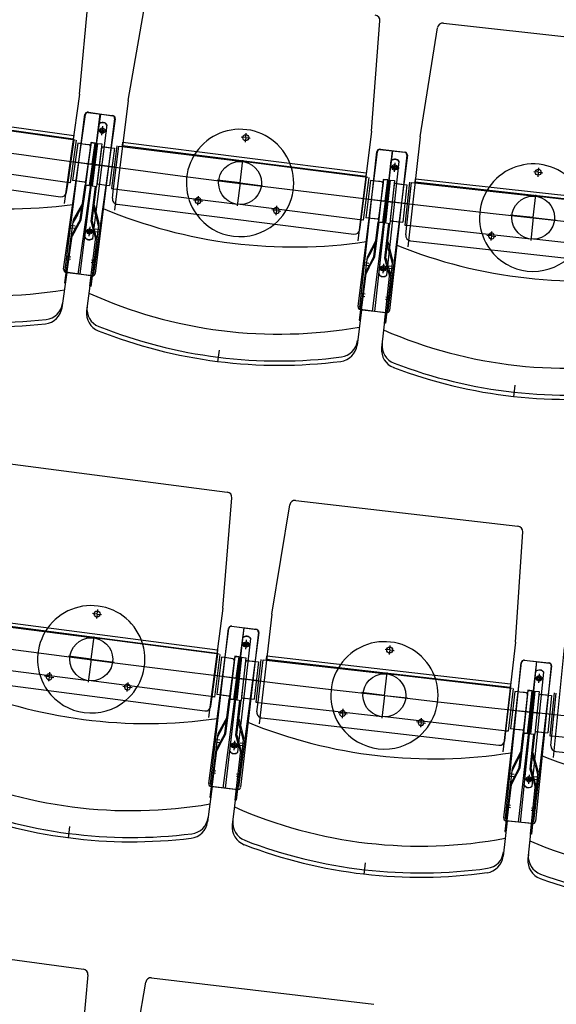
# Model space of a CAD drawing. Units: millimetres. Extents: x 179170 to 378200, y -18167 to 48568.
# Drawn here: x 280618 to 281618, y -3085 to -1251 of the extents above; entities that cross this region are included whole.
import ezdxf

# ---------------------------------------------------------------- set-up
doc = ezdxf.new("R2010")
doc.units = ezdxf.units.MM
doc.layers.add('GR_Zraum', color=8, linetype='Continuous')

msp = doc.modelspace()

# ---------------------------------------------------------------- linework, layer by layer
at = {"layer": 'GR_Zraum', "ltscale": 5}
for p, q in [((280730, -1390), (280748.9, -1184.7)), ((280820.4, -1402.1), (280856.1, -1198.9)), ((281273.8, -1459.1), (281289.6, -1253.5)), ((281408, -1257.8), (281822.5, -1303.7)), ((281364.4, -1469.8), (281397.1, -1266.2)), ((280730, -1390), (280701.3, -1593.5)), ((280718.1, -1474.1), (280265.6, -1410.2)), ((280266.6, -1403.5), (280719.1, -1467.3)), ((280820.4, -1402.1), (280794.8, -1606)), ((280700.2, -1716.2), (280740.8, -1428)), ((280703.2, -1717), (280739.5, -1428.2)), ((280727.2, -1725), (280769.2, -1427)), ((280767.9, -1426.8), (280730.3, -1725.4)), ((280745.1, -1423.9), (280790.7, -1429.7)), ((280746.5, -1423.7), (280792, -1430.2)), ((280721.9, -1475.8), (280489.2, -1443)), ((280739.5, -1656.7), (280766.1, -1445.3)), ((280754.4, -1658.6), (280781, -1447.1)), ((280796.3, -1435.8), (280755.6, -1724)), ((280795.1, -1435.2), (280758.7, -1724)), ((280772.1, -1458), (280763.6, -1457)), ((280772.1, -1458), (280771, -1466.5)), ((280772.1, -1458), (280773.1, -1449.6)), ((280772.1, -1458), (280780.5, -1459.1)), ((281039.5, -1471), (281040.6, -1462.6)), ((281273.8, -1459.1), (281248.2, -1663)), ((280708.3, -1554.7), (280719.5, -1475.5)), ((280723.4, -1476), (280712.3, -1555.2)), ((280726.7, -1481.5), (280716.9, -1550.9)), ((280726.7, -1481.5), (280716.9, -1550.9)), ((280719.1, -1467.3), (280718.1, -1474.1)), ((280736, -1482.9), (280726.7, -1481.5)), ((280744.5, -1484.1), (280736, -1482.9)), ((280747.5, -1484.5), (280736.1, -1482.9)), ((280751.2, -1479.9), (280740, -1559.2)), ((280750.6, -1480), (280740.7, -1559.4)), ((280759.1, -1481.1), (280747.9, -1560.3)), ((280758.6, -1481), (280748.6, -1560.4)), ((280750.6, -1480), (280758.6, -1481)), ((280759.1, -1481.1), (280751.2, -1479.9)), ((280753.5, -1520.7), (280759.1, -1481.1)), ((280763.5, -1481.7), (280753.5, -1561)), ((280758.5, -1521.3), (280763.5, -1481.7)), ((280771.5, -1482.7), (280761.5, -1562)), ((280763.5, -1481.7), (280771.5, -1482.7)), ((280809.8, -1486.3), (280810.7, -1479.5)), ((280810.7, -1479.5), (281264.1, -1536.6)), ((281039.5, -1471), (281031.1, -1470)), ((281039.5, -1471), (281038.5, -1479.5)), ((281039.5, -1471), (281048, -1472.1)), ((281364.4, -1469.8), (281341.8, -1674.1)), ((280750.2, -1486.9), (280741, -1552.2)), ((280770.6, -1489.6), (280762.4, -1555.1)), ((280773.8, -1488), (280788.2, -1489.8)), ((280776.8, -1488.4), (280785.3, -1489.4)), ((280794.7, -1490.6), (280785.9, -1560.1)), ((280794.7, -1490.6), (280785.9, -1560.1)), ((280788.2, -1489.8), (280794.7, -1490.6)), ((280799.3, -1486.1), (280789.3, -1565.5)), ((280793.2, -1566), (280803.2, -1486.6)), ((280793.2, -1566), (280803.2, -1486.6)), ((280803.7, -1486.7), (281033.9, -1515.7)), ((281263.2, -1543.3), (280809.8, -1486.3)), ((281248.9, -1785.7), (281285.2, -1496.9)), ((281251.9, -1786.4), (281283.9, -1497.2)), ((281276, -1794.1), (281313.6, -1495.5)), ((281312.3, -1495.3), (281279.2, -1794.5)), ((281289.5, -1492.8), (281335.2, -1497.8)), ((281290.8, -1492.6), (281336.4, -1498.3)), ((281339.6, -1503.4), (281307.6, -1792.6)), ((280253.8, -1518.8), (280694.5, -1581)), ((280717.3, -1515.6), (280753.5, -1520.7)), ((280756.5, -1521.1), (280742.6, -1519.1)), ((280745.6, -1519.5), (280750.5, -1520.2)), ((280755.6, -1521), (280769.5, -1522.7)), ((280794.8, -1525.9), (280758.5, -1521.3)), ((280766.5, -1522.3), (280761.5, -1521.7)), ((281028.9, -1555.4), (281034.3, -1512.7)), ((281267.1, -1545), (281033.9, -1515.7)), ((281287.3, -1725.7), (281310.8, -1513.8)), ((281302.2, -1727.3), (281325.7, -1515.5)), ((281340.8, -1503.9), (281304.4, -1792.7)), ((281316.9, -1526.5), (281317.8, -1518)), ((280710.8, -1555), (280478.1, -1522.2)), ((281264.1, -1536.6), (281263.2, -1543.3)), ((281316.9, -1526.5), (281308.5, -1525.5)), ((281316.9, -1526.5), (281316, -1534.9)), ((281316.9, -1526.5), (281325.4, -1527.4)), ((281584.5, -1535.5), (281576.1, -1534.6)), ((281584.5, -1535.5), (281583.6, -1543.9)), ((281584.5, -1535.5), (281585.5, -1527)), ((281584.5, -1535.5), (281593, -1536.4)), ((280705.8, -1572.5), (280708.3, -1554.7)), ((280712.3, -1555.2), (280708.3, -1554.7)), ((280708.3, -1554.7), (280708.3, -1554.7)), ((280726.3, -1552.2), (280716.9, -1550.9)), ((280738.7, -1553.9), (280726.3, -1552.2)), ((280734.7, -1553.4), (280728.8, -1552.5)), ((280764.1, -1557.3), (280779.5, -1559.3)), ((280768.1, -1557.8), (280774, -1558.6)), ((281028.9, -1555.4), (280986.2, -1550)), ((281028.9, -1555.4), (281023.5, -1598)), ((281028.9, -1555.4), (281071.6, -1560.7)), ((281254.6, -1624.1), (281264.6, -1544.7)), ((281268.6, -1545.2), (281258.6, -1624.6)), ((281271.9, -1550.7), (281263.2, -1620.1)), ((281271.9, -1550.7), (281263.2, -1620.1)), ((281281.3, -1551.8), (281271.9, -1550.7)), ((281289.8, -1552.9), (281281.3, -1551.8)), ((281292.7, -1553.3), (281281.3, -1551.9)), ((281296.3, -1548.7), (281286.3, -1628.1)), ((281295.8, -1548.8), (281287, -1628.3)), ((281295.5, -1555.7), (281287.2, -1621.1)), ((281304.3, -1549.7), (281294.3, -1629.1)), ((281303.8, -1549.7), (281295, -1629.2)), ((281295.8, -1548.8), (281303.8, -1549.7)), ((281304.3, -1549.7), (281296.3, -1548.7)), ((281299.3, -1589.4), (281304.3, -1549.7)), ((281308.7, -1550.2), (281299.9, -1629.8)), ((281304.3, -1590), (281308.7, -1550.2)), ((281316.7, -1551.1), (281307.9, -1630.6)), ((281308.7, -1550.2), (281316.7, -1551.1)), ((281315.9, -1558.1), (281308.7, -1623.7)), ((281319.1, -1556.4), (281333.5, -1558)), ((281322.1, -1556.7), (281330.6, -1557.7)), ((281333.5, -1558), (281340, -1558.7)), ((281344.5, -1554.2), (281335.7, -1633.7)), ((281339.7, -1634.2), (281348.5, -1554.6)), ((281339.7, -1634.2), (281348.5, -1554.6)), ((281349, -1554.7), (281579.6, -1580.2)), ((281355.1, -1554.2), (281355.8, -1547.4)), ((281809.3, -1604.4), (281355.1, -1554.2)), ((281355.8, -1547.4), (281810.1, -1597.7)), ((280730.9, -1623.5), (280740, -1559.2)), ((280732.8, -1624.2), (280742, -1559.4)), ((280747.9, -1560.3), (280740, -1559.2)), ((280740.7, -1559.4), (280748.6, -1560.4)), ((280740.7, -1559.4), (280748.6, -1560.4)), ((280751.3, -1626.6), (280759.5, -1561.8)), ((280753.4, -1626.5), (280761.5, -1562)), ((280753.5, -1561), (280761.5, -1562)), ((280779.5, -1559.3), (280785.9, -1560.1)), ((280789.3, -1565.5), (280793.2, -1566)), ((280791, -1583.9), (280793.2, -1566)), ((280793.2, -1566), (280793.2, -1566)), ((280793.7, -1566.1), (281023.9, -1595.1)), ((281340, -1558.7), (281332.3, -1628.3)), ((281340, -1558.7), (281332.3, -1628.3)), ((280735.1, -1593.7), (280718.2, -1624.2)), ((280725.8, -1614.6), (280737, -1594.3)), ((280799.7, -1595.1), (281241.2, -1650.6)), ((280950.6, -1588.3), (280942.1, -1587.3)), ((280950.6, -1588.3), (280949.5, -1596.8)), ((280950.6, -1588.3), (280951.6, -1579.9)), ((280950.6, -1588.3), (280959, -1589.4)), ((281257.1, -1624.4), (281023.9, -1595.1)), ((281263, -1584.8), (281299.3, -1589.4)), ((281302.3, -1589.8), (281288.4, -1588)), ((281291.3, -1588.4), (281296.3, -1589)), ((281301.4, -1589.7), (281315.3, -1591.2)), ((281340.7, -1594), (281304.3, -1590)), ((281312.3, -1590.9), (281307.3, -1590.3)), ((281575.2, -1620), (281579.9, -1577.2)), ((281813.2, -1606.1), (281579.6, -1580.2)), ((280760.7, -1619.3), (280755.1, -1596.7)), ((280757.1, -1596.6), (280765.5, -1630.5)), ((281096.6, -1606.7), (281088.2, -1605.7)), ((281096.6, -1606.7), (281095.6, -1615.2)), ((281096.6, -1606.7), (281097.7, -1598.3)), ((281096.6, -1606.7), (281105.1, -1607.8)), ((280718.2, -1624.2), (280701.6, -1741.5)), ((280730.9, -1623.5), (280714, -1654)), ((280725.8, -1614.6), (280717.4, -1629.7)), ((280721.5, -1644.5), (280732.8, -1624.2)), ((280765.5, -1630.5), (280750.7, -1748.1)), ((280756.9, -1649.2), (280751.3, -1626.6)), ((280753.4, -1626.5), (280761.7, -1660.4)), ((280760.7, -1619.3), (280764.8, -1636)), ((281252.3, -1641.9), (281254.6, -1624.1)), ((281258.6, -1624.6), (281254.6, -1624.1)), ((281254.6, -1624.1), (281254.6, -1624.1)), ((281272.6, -1621.3), (281263.2, -1620.1)), ((281285, -1622.9), (281272.6, -1621.3)), ((281281, -1622.4), (281275.1, -1621.6)), ((281278.2, -1692.6), (281286.3, -1628.1)), ((281280.2, -1693.2), (281288.3, -1628.3)), ((281294.3, -1629.1), (281286.3, -1628.1)), ((281287, -1628.3), (281295, -1629.2)), ((281287, -1628.3), (281295, -1629.2)), ((281298.7, -1695.4), (281305.9, -1630.4)), ((281299.9, -1629.8), (281307.9, -1630.6)), ((281300.7, -1695.2), (281307.9, -1630.6)), ((281310.4, -1625.9), (281325.8, -1627.6)), ((281314.4, -1626.3), (281320.4, -1627)), ((281325.8, -1627.6), (281332.3, -1628.3)), ((281575.2, -1620), (281532.5, -1615.2)), ((281575.2, -1620), (281570.5, -1662.7)), ((281575.2, -1620), (281617.9, -1624.7)), ((280720.9, -1640.5), (280713, -1639.3)), ((280721.6, -1636), (280713.6, -1634.9)), ((280721.5, -1644.5), (280715.9, -1654.7)), ((280748.4, -1645.8), (280740, -1644.8)), ((280748.4, -1645.8), (280740, -1644.8)), ((280748.4, -1645.8), (280747.4, -1654.3)), ((280748.4, -1645.8), (280749.5, -1637.4)), ((280748.4, -1645.8), (280756.9, -1646.9)), ((280748.4, -1645.8), (280756.9, -1646.9)), ((280756.9, -1649.2), (280759.7, -1660.5)), ((280758.5, -1645.5), (280766.5, -1646.5)), ((280759.1, -1641), (280767, -1642)), ((281335.7, -1633.7), (281339.7, -1634.2)), ((281337.7, -1652), (281339.7, -1634.2)), ((281339.7, -1634.2), (281339.7, -1634.2)), ((281340.2, -1634.2), (281570.8, -1659.7)), ((281497.4, -1654.1), (281498.3, -1645.7)), ((280703.6, -1741.8), (280715.9, -1654.7)), ((280748.7, -1747.8), (280759.7, -1660.5)), ((281282, -1662.7), (281265.5, -1693.4)), ((281273, -1683.8), (281283.9, -1663.3)), ((281307.9, -1687.9), (281302, -1665.4)), ((281304.1, -1665.3), (281312.9, -1699)), ((281346.6, -1663.1), (281788.9, -1712)), ((281497.4, -1654.1), (281488.9, -1653.2)), ((281497.4, -1654.1), (281496.4, -1662.6)), ((281497.4, -1654.1), (281505.8, -1655)), ((281804.4, -1685.6), (281570.8, -1659.7)), ((281273, -1683.8), (281264.8, -1699)), ((280712.8, -1697.9), (280704.9, -1696.8)), ((280713.4, -1693.5), (280705.5, -1692.4)), ((280751.3, -1703), (280759.2, -1704)), ((280751.9, -1698.6), (280759.8, -1699.6)), ((281265.5, -1693.4), (281250.7, -1811)), ((281269.1, -1705.2), (281261.1, -1704.2)), ((281278.2, -1692.6), (281261.8, -1723.3)), ((281269.2, -1713.7), (281280.2, -1693.2)), ((281304.6, -1717.9), (281298.7, -1695.4)), ((281312.9, -1699), (281299.9, -1816.8)), ((281300.7, -1695.2), (281309.6, -1729)), ((281307.9, -1687.9), (281312.3, -1704.6)), ((280706.4, -1722.1), (280697.1, -1787.7)), ((280750, -1728.2), (280704.4, -1721.8)), ((280753.2, -1728.3), (280707.5, -1722.6)), ((281268.5, -1709.7), (281260.6, -1708.7)), ((281269.2, -1713.7), (281263.7, -1724)), ((281296.1, -1714.6), (281287.6, -1713.7)), ((281296.1, -1714.6), (281287.6, -1713.7)), ((281296.1, -1714.6), (281295.2, -1723.1)), ((281296.1, -1714.6), (281297, -1706.2)), ((281296.1, -1714.6), (281304.5, -1715.6)), ((281296.1, -1714.6), (281304.5, -1715.6)), ((281304.6, -1717.9), (281307.6, -1729.1)), ((281306.2, -1714.1), (281314.2, -1715)), ((281306.7, -1709.6), (281314.6, -1710.5)), ((280701.6, -1741.5), (280703.6, -1741.8)), ((280751.2, -1728.1), (280742.9, -1793.8)), ((281252.7, -1811.3), (281263.7, -1724)), ((281297.9, -1816.6), (281307.6, -1729.1)), ((280750.7, -1748.1), (280748.7, -1747.8)), ((281261.3, -1767.2), (281253.3, -1766.2)), ((281261.8, -1762.8), (281253.9, -1761.8)), ((281299.8, -1771.8), (281307.8, -1772.6)), ((281300.3, -1767.4), (281308.3, -1768.3)), ((281255.2, -1791.5), (281246.9, -1857.2)), ((281298.9, -1797), (281253.2, -1791.2)), ((281302.1, -1797), (281256.3, -1792)), ((281300.1, -1796.8), (281292.8, -1862.7)), ((281250.7, -1811), (281252.7, -1811.3)), ((281299.9, -1816.8), (281297.9, -1816.6)), ((280989.7, -1866.9), (280987, -1888.7)), ((281540.7, -1932), (281538.2, -1953.9)), ((280591.5, -2077.1), (281005, -2131)), ((280997, -2347.3), (281013.6, -2141.7)), ((281088, -2358.4), (281121.6, -2154.9)), ((281132.6, -2146.6), (281546.8, -2194.4)), ((281542, -2410.8), (281555.6, -2205)), ((280762.6, -2358.2), (280754.2, -2357.1)), ((280762.6, -2358.2), (280761.5, -2366.6)), ((280762.6, -2358.2), (280763.7, -2349.7)), ((280762.6, -2358.2), (280771, -2359.3)), ((280997, -2347.3), (280970.4, -2551.1)), ((281088, -2358.4), (281064.4, -2562.6)), ((280526.7, -2372.8), (280756.8, -2402.8)), ((280986, -2431.4), (280532.9, -2372.4)), ((280533.7, -2365.7), (280986.9, -2424.7)), ((281035.7, -2383.7), (281001.2, -2682.7)), ((281012.9, -2381), (281058.6, -2386.3)), ((281013.8, -2380.8), (281059.4, -2386.7)), ((280751.6, -2442.5), (280757.2, -2399.8)), ((280970.6, -2673.7), (281008.2, -2385.1)), ((280974, -2674.5), (281007.4, -2385.4)), ((280997.7, -2682.3), (281036.6, -2383.8)), ((281063.7, -2392.4), (281026.1, -2680.9)), ((281063, -2391.8), (281029.6, -2680.9)), ((280989.8, -2433.1), (280756.8, -2402.8)), ((281009.7, -2613.9), (281034.1, -2402.2)), ((281024.6, -2615.6), (281049, -2403.9)), ((281040.2, -2414.9), (281031.8, -2413.9)), ((281040.2, -2414.9), (281039.2, -2423.3)), ((281040.2, -2414.9), (281041.2, -2406.4)), ((281040.2, -2414.9), (281048.6, -2415.8)), ((281307.8, -2425.1), (281308.8, -2416.7)), ((281542, -2410.8), (281518.4, -2615)), ((280751.6, -2442.5), (280709, -2436.9)), ((280977, -2512.1), (280987.4, -2432.8)), ((280991.3, -2433.3), (280981, -2512.7)), ((280986.9, -2424.7), (280986, -2431.4)), ((281019.1, -2436.9), (281008.8, -2516.3)), ((281019, -2437.1), (281009.8, -2516.6)), ((281027, -2438), (281016.7, -2517.3)), ((281027, -2438), (281017.8, -2517.5)), ((281019, -2437.1), (281027, -2438)), ((281027, -2438), (281019.1, -2436.9)), ((281021.9, -2477.6), (281027, -2438)), ((281031.9, -2438.6), (281022.8, -2518.1)), ((281027.3, -2478.3), (281031.9, -2438.6)), ((281031.9, -2438.6), (281039.9, -2439.5)), ((281078.3, -2442.7), (281079, -2436)), ((281079, -2436), (281533, -2488.4)), ((281307.8, -2425.1), (281299.3, -2424.1)), ((281307.8, -2425.1), (281306.8, -2433.6)), ((281307.8, -2425.1), (281316.2, -2426.1)), ((281633.1, -2420.6), (281612.5, -2625.1)), ((280516.4, -2452.2), (280746.5, -2482.1)), ((280751.6, -2442.5), (280746.1, -2485.1)), ((280751.6, -2442.5), (280794.3, -2448)), ((280994.6, -2438.8), (280985.6, -2508.2)), ((280994.6, -2438.8), (280985.6, -2508.2)), ((281004, -2440), (280994.6, -2438.8)), ((281012.5, -2441.1), (281004, -2440)), ((281015.5, -2441.5), (281004.1, -2440)), ((281018.2, -2443.9), (281009.7, -2509.3)), ((281039.9, -2439.5), (281030.7, -2519)), ((281039.1, -2446.5), (281031.5, -2512)), ((281042.3, -2444.8), (281056.7, -2446.5)), ((281045.3, -2445.2), (281053.8, -2446.1)), ((281063.1, -2447.2), (281055.1, -2516.8)), ((281063.1, -2447.2), (281055.1, -2516.8)), ((281056.7, -2446.5), (281063.1, -2447.2)), ((281067.7, -2442.7), (281058.5, -2522.2)), ((281062.5, -2522.6), (281071.7, -2443.2)), ((281062.5, -2522.6), (281071.7, -2443.2)), ((281072.2, -2443.2), (281302.6, -2469.8)), ((281532.2, -2495.1), (281078.3, -2442.7)), ((281520.4, -2737.6), (281553.7, -2448.5)), ((281523.8, -2738.4), (281552.9, -2448.8)), ((281547.6, -2745.8), (281582.1, -2446.7)), ((281581.3, -2446.6), (281551.1, -2746.1)), ((281558.4, -2444.3), (281604.1, -2448.9)), ((281559.3, -2444.1), (281605, -2449.4)), ((281609.4, -2454.9), (281576, -2744)), ((281608.6, -2454.4), (281579.5, -2744)), ((280673.2, -2475.1), (280664.7, -2474)), ((280673.2, -2475.1), (280672.1, -2483.5)), ((280673.2, -2475.1), (280674.3, -2466.7)), ((280673.2, -2475.1), (280681.6, -2476.2)), ((280985.6, -2472.9), (281021.9, -2477.6)), ((281298, -2509.6), (281303, -2466.8)), ((281536.1, -2496.8), (281302.6, -2469.8)), ((281558.6, -2677.2), (281579.9, -2465.1)), ((281573.5, -2678.7), (281594.8, -2466.6)), ((281586.2, -2477.8), (281587, -2469.3)), ((280522.2, -2481.2), (280963.5, -2538.6)), ((280979.5, -2512.5), (280746.5, -2482.1)), ((280819.1, -2494.1), (280810.7, -2493)), ((280819.1, -2494.1), (280820.2, -2485.7)), ((281024.8, -2478), (281010.9, -2476.2)), ((281013.9, -2476.6), (281018.9, -2477.3)), ((281024.4, -2478), (281038.3, -2479.6)), ((281063.7, -2482.5), (281027.3, -2478.3)), ((281035.3, -2479.2), (281030.3, -2478.7)), ((281533, -2488.4), (281532.2, -2495.1)), ((281586.2, -2477.8), (281577.7, -2476.9)), ((281586.2, -2477.8), (281585.3, -2486.2)), ((281586.2, -2477.8), (281594.6, -2478.6)), ((280819.1, -2494.1), (280818, -2502.5)), ((280819.1, -2494.1), (280827.6, -2495.2)), ((280995, -2509.4), (280985.6, -2508.2)), ((281007.4, -2511.1), (280995, -2509.4)), ((281003.5, -2510.5), (280997.5, -2509.8)), ((281298, -2509.6), (281255.3, -2504.6)), ((281298, -2509.6), (281293.1, -2552.3)), ((281298, -2509.6), (281340.8, -2514.5)), ((281524.4, -2576), (281533.6, -2496.5)), ((281537.6, -2496.9), (281528.4, -2576.4)), ((281541, -2502.4), (281532.9, -2571.9)), ((281541, -2502.4), (281532.9, -2571.9)), ((281550.3, -2503.4), (281541, -2502.4)), ((281558.8, -2504.4), (281550.3, -2503.4)), ((281561.8, -2504.8), (281550.4, -2503.5)), ((281565.4, -2500.1), (281556.2, -2579.6)), ((281564.6, -2507.1), (281557, -2572.7)), ((281565.3, -2500.3), (281557.3, -2579.9)), ((281573.3, -2501.1), (281564.2, -2580.5)), ((281565.3, -2500.3), (281573.3, -2501.1)), ((281573.3, -2501.1), (281565.3, -2580.7)), ((281573.3, -2501.1), (281565.4, -2500.1)), ((281568.7, -2540.8), (281573.3, -2501.1)), ((281578.2, -2501.6), (281570.2, -2581.2)), ((281574.2, -2541.4), (281578.2, -2501.6)), ((281578.2, -2501.6), (281586.2, -2502.4)), ((281586.2, -2502.4), (281578.2, -2582)), ((281585.5, -2509.4), (281578.9, -2575)), ((281588.7, -2507.7), (281603.1, -2509.1)), ((281591.7, -2508), (281600.2, -2508.8)), ((281609.6, -2509.8), (281602.6, -2579.4)), ((281609.6, -2509.8), (281602.6, -2579.4)), ((281603.1, -2509.1), (281609.6, -2509.8)), ((281614.1, -2505.2), (281606, -2584.8)), ((281610, -2585.2), (281618, -2505.6)), ((281610, -2585.2), (281618, -2505.6)), ((280974.7, -2530), (280977, -2512.1)), ((280981, -2512.7), (280977, -2512.1)), ((280977, -2512.1), (280977, -2512.1)), ((281000.4, -2580.7), (281008.8, -2516.3)), ((281002.3, -2581.4), (281010.7, -2516.5)), ((281016.7, -2517.3), (281008.8, -2516.3)), ((281009.8, -2516.6), (281017.8, -2517.5)), ((281009.8, -2516.6), (281017.8, -2517.5)), ((281021.2, -2583.7), (281028.7, -2518.7)), ((281022.8, -2518.1), (281030.7, -2519)), ((281023.2, -2583.6), (281030.7, -2519)), ((281033.3, -2514.2), (281048.7, -2516)), ((281037.2, -2514.7), (281043.2, -2515.4)), ((281048.7, -2516), (281055.1, -2516.8)), ((281058.5, -2522.2), (281062.5, -2522.6)), ((281060.4, -2540.5), (281062.5, -2522.6)), ((281062.5, -2522.6), (281062.5, -2522.6)), ((281063, -2522.7), (281293.5, -2549.3)), ((281220, -2543.3), (281211.6, -2542.4)), ((281220, -2543.3), (281219.1, -2551.8)), ((281220, -2543.3), (281221, -2534.9)), ((281220, -2543.3), (281228.5, -2544.3)), ((281532.4, -2536.6), (281568.7, -2540.8)), ((281571.7, -2541.1), (281557.8, -2539.5)), ((281560.8, -2539.9), (281565.8, -2540.5)), ((281571.3, -2541.1), (281585.2, -2542.5)), ((281610.6, -2545.1), (281574.2, -2541.4)), ((281582.2, -2542.2), (281577.2, -2541.7)), ((281004.3, -2550.8), (280987.7, -2581.5)), ((280995.1, -2571.9), (281006.2, -2551.5)), ((281030.5, -2576.2), (281024.7, -2553.7)), ((281026.7, -2553.6), (281035.4, -2587.4)), ((281069.2, -2551.6), (281511.3, -2602.6)), ((281526.9, -2576.2), (281293.5, -2549.3)), ((281366.3, -2560.2), (281357.9, -2559.2)), ((281366.3, -2560.2), (281365.3, -2568.7)), ((281366.3, -2560.2), (281367.3, -2551.8)), ((281366.3, -2560.2), (281374.7, -2561.2)), ((280987.7, -2581.5), (280972.3, -2699.1)), ((281000.4, -2580.7), (280983.8, -2611.4)), ((280995.1, -2571.9), (280986.9, -2587.1)), ((280991.2, -2601.8), (281002.3, -2581.4)), ((281027, -2606.2), (281021.2, -2583.7)), ((281023.2, -2583.6), (281031.9, -2617.3)), ((281030.5, -2576.2), (281034.7, -2592.9)), ((281522.4, -2593.8), (281524.4, -2576)), ((281528.4, -2576.4), (281524.4, -2576)), ((281524.4, -2576), (281524.4, -2576)), ((281542.4, -2573), (281532.9, -2571.9)), ((281554.8, -2574.4), (281542.4, -2573)), ((281550.8, -2574), (281544.9, -2573.3)), ((281548.8, -2644.2), (281556.2, -2579.6)), ((281550.7, -2644.8), (281558.2, -2579.9)), ((281564.2, -2580.5), (281556.2, -2579.6)), ((281557.3, -2579.9), (281565.3, -2580.7)), ((281557.3, -2579.9), (281565.3, -2580.7)), ((281569.7, -2646.9), (281576.2, -2581.8)), ((281570.2, -2581.2), (281578.2, -2582)), ((281571.7, -2646.7), (281578.2, -2582)), ((281580.7, -2577.2), (281596.1, -2578.8)), ((281584.7, -2577.6), (281590.6, -2578.2)), ((281596.1, -2578.8), (281602.6, -2579.4)), ((281606, -2584.8), (281610, -2585.2)), ((281608.2, -2603.1), (281610, -2585.2)), ((281610, -2585.2), (281610, -2585.2)), ((281610.5, -2585.2), (281841.4, -2608.5)), ((280990.6, -2597.8), (280982.6, -2596.7)), ((280991.2, -2593.3), (280983.2, -2592.3)), ((280991.2, -2601.8), (280985.7, -2612.1)), ((281018.5, -2602.9), (281010.1, -2601.9)), ((281018.5, -2602.9), (281010.1, -2601.9)), ((281018.5, -2602.9), (281017.5, -2611.4)), ((281018.5, -2602.9), (281019.5, -2594.5)), ((281018.5, -2602.9), (281026.9, -2603.9)), ((281018.5, -2602.9), (281026.9, -2603.9)), ((281035.4, -2587.4), (281021.8, -2705.1)), ((281028.6, -2602.5), (281036.6, -2603.4)), ((281029.1, -2598), (281037.1, -2598.9)), ((280974.3, -2699.3), (280985.7, -2612.1)), ((281019.8, -2704.9), (281029.9, -2617.5)), ((281027, -2606.2), (281029.9, -2617.5)), ((281552.2, -2614.3), (281536.1, -2645.2)), ((281543.4, -2635.4), (281554.2, -2614.9)), ((281578.8, -2639.3), (281572.7, -2616.9)), ((281574.7, -2616.7), (281583.9, -2650.3)), ((281617.2, -2614.1), (282059.9, -2658.6)), ((281543.4, -2635.4), (281535.4, -2650.7)), ((281578.8, -2639.3), (281583.3, -2655.9)), ((280983.1, -2655.3), (280975.2, -2654.3)), ((280983.7, -2650.9), (280975.7, -2649.9)), ((281022.5, -2655.7), (281030.4, -2656.6)), ((281536.1, -2645.2), (281522.5, -2762.9)), ((281539.7, -2656.9), (281531.8, -2656)), ((281548.8, -2644.2), (281532.6, -2675.1)), ((281539.9, -2665.4), (281550.7, -2644.8)), ((281567.2, -2666.1), (281568.1, -2657.6)), ((281575.8, -2669.3), (281569.7, -2646.9)), ((281571.7, -2646.7), (281580.9, -2680.3)), ((281583.9, -2650.3), (281572, -2768.3)), ((281022, -2660.1), (281029.9, -2661)), ((281524.5, -2763.1), (281534.6, -2675.7)), ((281539.2, -2661.4), (281531.3, -2660.5)), ((281539.9, -2665.4), (281534.6, -2675.7)), ((281567.2, -2666.1), (281558.8, -2665.2)), ((281567.2, -2666.1), (281558.8, -2665.2)), ((281567.2, -2666.1), (281566.4, -2674.6)), ((281567.2, -2666.1), (281575.7, -2667)), ((281567.2, -2666.1), (281575.7, -2667)), ((281575.8, -2669.3), (281578.8, -2680.5)), ((281577.3, -2665.5), (281585.3, -2666.3)), ((281577.8, -2661), (281585.7, -2661.8)), ((280976.9, -2679.6), (280968.3, -2745.3)), ((281020.5, -2685.2), (280974.9, -2679.3)), ((281024.1, -2685.3), (280978.4, -2680.1)), ((281022.1, -2685.1), (281014.5, -2750.9)), ((281570, -2768.1), (281578.8, -2680.5)), ((280972.3, -2699.1), (280974.3, -2699.3)), ((281021.8, -2705.1), (281019.8, -2704.9)), ((281533.1, -2714.6), (281525.1, -2713.7)), ((281532.6, -2719), (281524.6, -2718.1)), ((281571.5, -2723.2), (281579.5, -2724)), ((281572, -2718.8), (281579.9, -2719.6)), ((281526.7, -2743.3), (281519.1, -2809.2)), ((281570.5, -2748.4), (281524.8, -2743.1)), ((281574, -2748.4), (281528.2, -2743.8)), ((281572, -2748.2), (281565.4, -2814.2)), ((280711.1, -2753.8), (280708.3, -2775.6)), ((281522.5, -2762.9), (281524.5, -2763.1)), ((281572, -2768.3), (281570, -2768.1)), ((281262, -2821.4), (281259.5, -2843.3)), ((280323.7, -2963.8), (280737, -3019.3)), ((280728.1, -3235.5), (280745.6, -3030)), ((280818.6, -3247), (280853.1, -3043.6)), ((280864.1, -3035.4), (281278.1, -3085))]:
    msp.add_line(p, q, dxfattribs=at)
for centre, radius in [((280772.1, -1458), 5), ((280772, -1458.2), 2.75), ((281039.5, -1471), 5.5), ((281028.9, -1555.4), 40), ((281316.9, -1526.5), 5), ((281316.9, -1526.6), 2.75), ((281584.5, -1535.5), 5.5), ((281575.2, -1620), 40), ((280748.4, -1645.8), 5), ((280748.4, -1645.8), 2.75), ((281296.1, -1714.6), 5), ((281296.1, -1714.6), 2.75), ((280762.6, -2358.2), 5.5), ((280751.6, -2442.5), 40), ((281040.2, -2414.9), 5), ((281040.2, -2415), 2.75), ((281307.8, -2425.1), 5.5), ((281298, -2509.6), 40), ((281586.2, -2477.8), 5), ((281586.2, -2477.9), 2.75), ((281018.5, -2602.9), 5), ((281018.5, -2602.9), 2.75), ((281567.2, -2666.1), 5), ((281567.2, -2666.1), 2.75)]:
    msp.add_circle(centre, radius, dxfattribs=at)
for centre, radius, start, end in [((281279.7, -1252.7), 10, 355.6126, 82.8269), ((281406.9, -1267.7), 10, 83.6843, 170.8986), ((285619, 35006.9), 36850, 260.38464, 279.85258), ((280744.5, -1428.9), 5, 82.8269, 172.8269), ((280745.8, -1428.7), 5, 81.9695, 171.9695), ((280790.1, -1434.6), 5, 352.8269, 82.8269), ((280791.3, -1435.1), 5, 351.9695, 81.9695), ((280772.7, -1452.8), 10, 34.2365, 131.4173), ((280772.7, -1453.1), 10, 34.2365, 131.4173), ((281028.9, -1555.4), 100, 16.4051, 149.2487), ((280747.1, -1487.4), 3, 351.9695, 81.9695), ((280773.5, -1491), 3, 82.8269, 172.8269), ((281288.9, -1497.7), 5, 83.6843, 173.6843), ((281290.2, -1497.6), 5, 82.8269, 172.8269), ((281334.6, -1502.8), 5, 353.6843, 83.6843), ((281335.8, -1503.3), 5, 352.8269, 82.8269), ((281028.9, -1555.4), 100, 149.2487, 215.6705), ((281317.5, -1521.6), 10, 35.0939, 132.2747), ((281317.5, -1521.2), 10, 35.0939, 132.2747), ((281575.2, -1620), 100, 17.2625, 150.1061), ((280595.8, -687.4), 916, 246.326, 277.613), ((281028.9, -1555.4), 100, 309.9832, 16.4051), ((280739, -1551.9), 2, 261.9695, 351.9695), ((280739, -1551.9), 2, 261.9695, 351.9695), ((280739, -1551.9), 2, 261.9695, 351.9695), ((280764.3, -1555.3), 2, 172.8269, 262.8269), ((280764.3, -1555.3), 2, 172.8269, 262.8269), ((280764.3, -1555.3), 2, 172.8269, 262.8269), ((281292.4, -1556.3), 3, 352.8269, 82.8269), ((281318.8, -1559.4), 3, 83.6843, 173.6843), ((280695.9, -1571.1), 10, 261.9695, 351.9695), ((281575.2, -1620), 100, 150.1061, 216.5279), ((280800.9, -1585.1), 10, 172.8269, 262.8269), ((280950.6, -1588.3), 5.5, 145.7912, 19.8626), ((280950.6, -1588.3), 5.5, 19.8626, 145.7912), ((281129.2, -758.6), 916, 247.1834, 278.4704), ((281096.6, -1606.7), 5.5, 145.7912, 19.8626), ((281096.6, -1606.7), 5.5, 19.8626, 145.7912), ((281028.9, -1555.4), 100, 215.6705, 309.9832), ((281285.2, -1620.9), 2, 262.8269, 352.8269), ((281285.2, -1620.9), 2, 262.8269, 352.8269), ((281285.2, -1620.9), 2, 262.8269, 352.8269), ((281310.7, -1623.9), 2, 173.6843, 263.6843), ((281310.7, -1623.9), 2, 173.6843, 263.6843), ((281310.7, -1623.9), 2, 173.6843, 263.6843), ((281242.4, -1640.7), 10, 262.8269, 352.8269), ((281497.4, -1654.1), 5.5, 20.72, 146.6486), ((280747.8, -1650.8), 10, 214.2365, 311.4173), ((280747.8, -1651.1), 10, 214.2365, 311.4173), ((281347.7, -1653.1), 10, 173.6843, 263.6843), ((281497.4, -1654.1), 5.5, 146.6486, 20.72), ((280565.1, -905.3), 860, 244.791, 279.1479), ((281663.5, -821.8), 916, 248.0408, 279.3278), ((281575.2, -1620), 100, 216.5279, 310.8406), ((280705.1, -1716.9), 5, 171.9695, 261.9695), ((280708.1, -1717.6), 5, 172.8269, 262.8269), ((280750.7, -1723.3), 5, 261.9695, 351.9695), ((280753.8, -1723.4), 5, 262.8269, 352.8269), ((281295.5, -1719.9), 10, 215.0939, 312.2747), ((281295.5, -1719.6), 10, 215.0939, 312.2747), ((280564.8, -907.2), 916, 247.5759, 276.3631), ((280565.1, -905.3), 910, 247.4751, 276.4639), ((281101.7, -976.9), 860, 245.6484, 280.0053), ((280662.5, -1782.8), 35, 276.3631, 351.9695), ((280663.6, -1774.7), 35, 276.4639, 351.9695), ((280777.6, -1798.2), 35, 172.8269, 248.4333), ((280778.6, -1790.1), 35, 172.8269, 248.3325), ((281253.8, -1786.3), 5, 172.8269, 262.8269), ((281256.9, -1787), 5, 173.6843, 263.6843), ((281299.5, -1792), 5, 262.8269, 352.8269), ((281302.6, -1792.1), 5, 263.6843, 353.6843), ((281101.5, -978.9), 916, 248.4333, 277.2205), ((281101.7, -976.9), 910, 248.3325, 277.3213), ((281639.3, -1040.5), 860, 246.5058, 280.8627), ((281213.2, -1844.7), 35, 277.3213, 352.8269), ((281212.2, -1852.9), 35, 277.2205, 352.8269), ((281327.6, -1866.5), 35, 173.6843, 249.2907), ((281328.5, -1858.4), 35, 173.6843, 249.1899), ((281639.1, -1042.4), 916, 249.2907, 278.0779), ((281639.3, -1040.5), 910, 249.1899, 278.1787), ((281003.7, -2140.9), 10, 355.3656, 82.5799), ((281131.4, -2156.5), 10, 83.4168, 170.6311), ((281545.7, -2204.4), 10, 356.2025, 83.4168), ((285619, 35006.9), 37765, 260.38464, 279.85258), ((280751.6, -2442.5), 100, 16.1581, 149.0017), ((281012.3, -2386), 5, 83.4168, 173.4168), ((281013.1, -2385.8), 5, 82.5799, 172.5799), ((280751.6, -2442.5), 100, 149.0017, 215.4236), ((281040.8, -2409.6), 10, 34.8264, 132.0072), ((281040.8, -2409.9), 10, 34.8264, 132.0072), ((281058, -2391.3), 5, 353.4168, 83.4168), ((281058.8, -2391.7), 5, 352.5799, 82.5799), ((280751.6, -2442.5), 100, 309.7363, 16.1581), ((281298, -2509.6), 100, 16.995, 149.8386), ((281015.1, -2444.5), 3, 352.5799, 82.5799), ((281041.9, -2447.8), 3, 83.4168, 173.4168), ((281557.9, -2449.3), 5, 84.2537, 174.2537), ((281558.7, -2449.1), 5, 83.4168, 173.4168), ((281603.6, -2453.9), 5, 354.2537, 84.2537), ((281604.4, -2454.3), 5, 353.4168, 83.4168), ((280673.2, -2475.1), 5.5, 145.5442, 19.6156), ((280673.2, -2475.1), 5.5, 19.6156, 145.5442), ((281298, -2509.6), 100, 149.8386, 216.2604), ((281586.7, -2472.5), 10, 35.6633, 132.8441), ((281586.7, -2472.8), 10, 35.6633, 132.8441), ((280855.3, -1646.1), 916, 246.9364, 278.2234), ((280819.1, -2494.1), 5.5, 145.5442, 19.6156), ((280819.1, -2494.1), 5.5, 19.6156, 145.5442), ((281298, -2509.6), 100, 310.5732, 16.995), ((280751.6, -2442.5), 100, 215.4236, 309.7363), ((281007.7, -2509.1), 2, 262.5799, 352.5799), ((281007.7, -2509.1), 2, 262.5799, 352.5799), ((281007.7, -2509.1), 2, 262.5799, 352.5799), ((281033.5, -2512.2), 2, 173.4168, 263.4168), ((281033.5, -2512.2), 2, 173.4168, 263.4168), ((281033.5, -2512.2), 2, 173.4168, 263.4168), ((281561.5, -2507.8), 3, 353.4168, 83.4168), ((281588.4, -2510.7), 3, 84.2537, 174.2537), ((280964.8, -2528.7), 10, 262.5799, 352.5799), ((281070.4, -2541.7), 10, 173.4168, 263.4168), ((281220, -2543.3), 5.5, 146.3811, 20.4525), ((281220, -2543.3), 5.5, 20.4525, 146.3811), ((281390.1, -1711.8), 916, 247.7733, 279.0603), ((281366.3, -2560.2), 5.5, 146.3811, 20.4525), ((281366.3, -2560.2), 5.5, 20.4525, 146.3811), ((281298, -2509.6), 100, 216.2604, 310.5732), ((281555, -2572.4), 2, 263.4168, 353.4168), ((281555, -2572.4), 2, 263.4168, 353.4168), ((281555, -2572.4), 2, 263.4168, 353.4168), ((281580.9, -2575.2), 2, 174.2537, 264.2537), ((281580.9, -2575.2), 2, 174.2537, 264.2537), ((281580.9, -2575.2), 2, 174.2537, 264.2537), ((281512.4, -2592.7), 10, 263.4168, 353.4168), ((281618.2, -2604.1), 10, 174.2537, 264.2537), ((281017.9, -2607.8), 10, 214.8264, 312.0072), ((281017.9, -2608.2), 10, 214.8264, 312.0072), ((281925.8, -1769.6), 916, 248.6102, 279.8972), ((280826.9, -1864.3), 860, 245.4015, 279.7584), ((280975.6, -2674.3), 5, 172.5799, 262.5799), ((280979, -2675.1), 5, 173.4168, 263.4168), ((281566.7, -2671), 10, 215.6633, 312.8441), ((281021.2, -2680.3), 5, 262.5799, 352.5799), ((281024.7, -2680.4), 5, 263.4168, 353.4168), ((281566.7, -2671.4), 10, 215.6633, 312.8441), ((280826.9, -1864.3), 910, 248.0855, 277.0743), ((280826.7, -1866.3), 916, 248.1863, 276.9735), ((281364.9, -1930.4), 860, 246.2383, 280.5953), ((280933.6, -2740.8), 35, 276.9735, 352.5799), ((280934.7, -2732.6), 35, 277.0743, 352.5799), ((281050.2, -2746.8), 35, 173.4168, 248.9224), ((281525.3, -2738.2), 5, 173.4168, 263.4168), ((281528.7, -2738.9), 5, 174.2537, 264.2537), ((281571, -2743.4), 5, 263.4168, 353.4168), ((281574.5, -2743.5), 5, 264.2537, 354.2537), ((281049.3, -2755), 35, 173.4168, 249.0232), ((281364.9, -1930.4), 910, 248.9224, 277.9112), ((281903.7, -1988.6), 860, 247.0752, 281.4321), ((281364.7, -1932.3), 916, 249.0232, 277.8104), ((281485.3, -2797), 35, 277.9112, 353.4168), ((281484.4, -2805.2), 35, 277.8104, 353.4168), ((281600.2, -2817.7), 35, 174.2537, 249.8601), ((281601, -2809.5), 35, 174.2537, 249.7593), ((281903.5, -1990.5), 916, 249.8601, 278.6472), ((281903.7, -1988.6), 910, 249.7593, 278.7481), ((280735.6, -3029.2), 10, 355.1413, 82.3556), ((280862.9, -3045.3), 10, 83.1715, 170.3858)]:
    msp.add_arc(centre, radius, start, end, dxfattribs=at)

doc.saveas('drawing.dxf')
